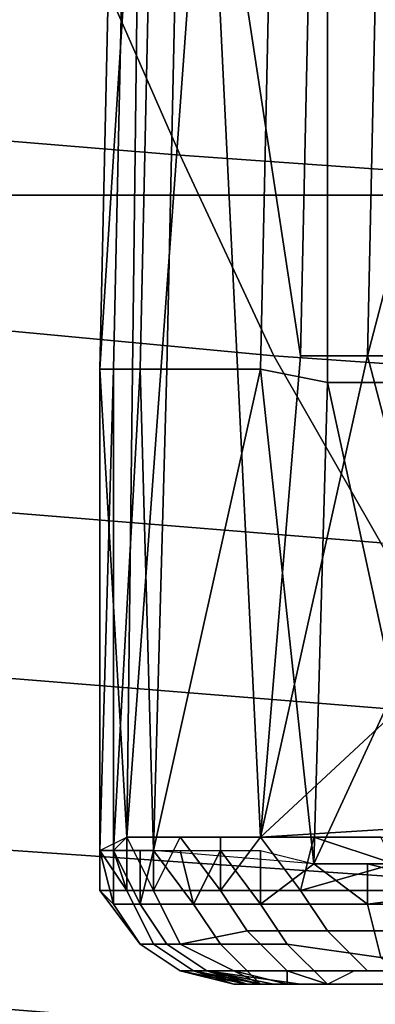
# Model space of a CAD drawing. Extents: x 0 to 0.533, y -0.181 to 0.182.
# Drawn here: x 0.084 to 0.087, y -0.147 to -0.139 of the extents above; entities that cross this region are included whole.
import ezdxf

# ---------------------------------------------------------------- set-up
doc = ezdxf.new("R2010")
doc.units = 0
doc.layers.add('PLASTIC_1', color=7, linetype='CONTINUOUS')
doc.layers.add('PORCELAIN_1', color=7, linetype='CONTINUOUS')

msp = doc.modelspace()

# ---------------------------------------------------------------- linework, layer by layer
at = {"layer": 'PLASTIC_1'}
for points in [[(0.085, -0.1455, 0.4373), (0.0851, -0.1373, 0.4374), (0.0848, -0.142, 0.4395)], [(0.0851, -0.1373, 0.4374), (0.0849, -0.1374, 0.4396), (0.0848, -0.142, 0.4395)], [(0.086, -0.1455, 0.4339), (0.0856, -0.1373, 0.4354), (0.085, -0.1455, 0.4373)], [(0.0851, -0.1373, 0.4374), (0.085, -0.1455, 0.4373), (0.0856, -0.1373, 0.4354)], [(0.0863, -0.1419, 0.4334), (0.0856, -0.1373, 0.4354), (0.086, -0.1455, 0.4339)], [(0.0864, -0.1373, 0.4334), (0.0856, -0.1373, 0.4354), (0.0863, -0.1419, 0.4334)], [(0.0864, -0.1373, 0.4334), (0.0863, -0.1419, 0.4334), (0.0868, -0.1419, 0.4324), (0.0869, -0.1373, 0.4324)], [(0.0874, -0.1396, 0.4315), (0.0869, -0.1373, 0.4324), (0.0868, -0.1419, 0.4324)], [(0.0849, -0.1374, 0.4407), (0.0848, -0.142, 0.4407), (0.0848, -0.142, 0.4395), (0.0849, -0.1374, 0.4396)], [(0.085, -0.1374, 0.4419), (0.0849, -0.142, 0.4418), (0.0848, -0.142, 0.4407), (0.0849, -0.1374, 0.4407)], [(0.0852, -0.1374, 0.4429), (0.0851, -0.142, 0.4428), (0.0849, -0.142, 0.4418), (0.085, -0.1374, 0.4419)], [(0.0854, -0.1374, 0.444), (0.0853, -0.142, 0.4439), (0.0851, -0.142, 0.4428), (0.0852, -0.1374, 0.4429)], [(0.0854, -0.1374, 0.444), (0.0861, -0.1374, 0.4461), (0.086, -0.142, 0.4459), (0.0853, -0.142, 0.4439)], [(0.0865, -0.1374, 0.447), (0.0865, -0.1421, 0.4469), (0.086, -0.142, 0.4459), (0.0861, -0.1374, 0.4461)], [(0.0871, -0.1375, 0.448), (0.087, -0.1421, 0.4479), (0.0865, -0.1421, 0.4469), (0.0865, -0.1374, 0.447)], [(0.0868, -0.1419, 0.4324), (0.0874, -0.1419, 0.4315), (0.0874, -0.1396, 0.4315)], [(0.0868, -0.1419, 0.4324), (0.086, -0.1455, 0.4339), (0.0874, -0.1442, 0.4314)], [(0.086, -0.1455, 0.4339), (0.0868, -0.1419, 0.4324), (0.0863, -0.1419, 0.4334)], [(0.0874, -0.1442, 0.4314), (0.0874, -0.1419, 0.4315), (0.0868, -0.1419, 0.4324)], [(0.0848, -0.1456, 0.4407), (0.0849, -0.142, 0.4418), (0.0849, -0.1456, 0.4422)], [(0.0848, -0.142, 0.4395), (0.0848, -0.1456, 0.4407), (0.085, -0.1455, 0.4373)], [(0.0848, -0.1456, 0.4407), (0.0848, -0.142, 0.4395), (0.0848, -0.142, 0.4407)], [(0.0848, -0.1456, 0.4407), (0.0848, -0.142, 0.4407), (0.0849, -0.142, 0.4418)], [(0.0851, -0.142, 0.4428), (0.0852, -0.1456, 0.4437), (0.0849, -0.1456, 0.4422)], [(0.0849, -0.1456, 0.4422), (0.0849, -0.142, 0.4418), (0.0851, -0.142, 0.4428)], [(0.0852, -0.1456, 0.4437), (0.0851, -0.142, 0.4428), (0.0853, -0.142, 0.4439)], [(0.086, -0.142, 0.4459), (0.0864, -0.1457, 0.4467), (0.0852, -0.1456, 0.4437)], [(0.0852, -0.1456, 0.4437), (0.0853, -0.142, 0.4439), (0.086, -0.142, 0.4459)], [(0.0865, -0.1421, 0.4469), (0.0864, -0.1457, 0.4467), (0.086, -0.142, 0.4459)], [(0.0864, -0.1457, 0.4467), (0.0865, -0.1421, 0.4469), (0.087, -0.1444, 0.4477)], [(0.087, -0.1444, 0.4477), (0.0865, -0.1421, 0.4469), (0.087, -0.1421, 0.4479)], [(0.0876, -0.1454, 0.431), (0.0874, -0.1442, 0.4314), (0.086, -0.1455, 0.4339)], [(0.087, -0.1444, 0.4477), (0.0873, -0.1457, 0.4482), (0.0864, -0.1457, 0.4467)], [(0.088, -0.1455, 0.4305), (0.0876, -0.1454, 0.431), (0.086, -0.1455, 0.4339)], [(0.0849, -0.1456, 0.4382), (0.085, -0.1459, 0.438), (0.085, -0.1455, 0.4373)], [(0.0852, -0.1459, 0.4364), (0.085, -0.1455, 0.4373), (0.085, -0.1459, 0.438)], [(0.0852, -0.1455, 0.4365), (0.085, -0.1455, 0.4373), (0.0852, -0.1459, 0.4364)], [(0.0854, -0.1455, 0.4356), (0.0852, -0.1459, 0.4364), (0.0857, -0.1459, 0.4349)], [(0.0854, -0.1455, 0.4356), (0.0852, -0.1455, 0.4365), (0.0852, -0.1459, 0.4364)], [(0.0854, -0.1455, 0.4356), (0.0857, -0.1459, 0.4349), (0.0857, -0.1455, 0.4347)], [(0.0863, -0.1459, 0.4334), (0.086, -0.1455, 0.4339), (0.0857, -0.1459, 0.4349)], [(0.0857, -0.1455, 0.4347), (0.0857, -0.1459, 0.4349), (0.086, -0.1455, 0.4339)], [(0.086, -0.1455, 0.4339), (0.0863, -0.1459, 0.4334), (0.0864, -0.1455, 0.433)], [(0.0863, -0.1459, 0.4334), (0.087, -0.1457, 0.432), (0.0864, -0.1455, 0.433)], [(0.0869, -0.1455, 0.4322), (0.0864, -0.1455, 0.433), (0.087, -0.1457, 0.432)], [(0.085, -0.1459, 0.438), (0.0848, -0.1456, 0.439), (0.0848, -0.1459, 0.4396)], [(0.0848, -0.1459, 0.4396), (0.0848, -0.1456, 0.4407), (0.0849, -0.146, 0.4412)], [(0.085, -0.1459, 0.438), (0.0849, -0.1456, 0.4382), (0.0848, -0.1456, 0.439)], [(0.0848, -0.1456, 0.4399), (0.0848, -0.1456, 0.4407), (0.0848, -0.1459, 0.4396)], [(0.0848, -0.1456, 0.439), (0.0848, -0.1456, 0.4399), (0.0848, -0.1459, 0.4396)], [(0.0848, -0.1456, 0.4407), (0.0848, -0.1456, 0.4415), (0.0849, -0.146, 0.4412)], [(0.0849, -0.146, 0.4412), (0.0848, -0.1456, 0.4415), (0.0849, -0.1456, 0.4422)], [(0.0849, -0.1456, 0.4422), (0.0851, -0.146, 0.4428), (0.0849, -0.146, 0.4412)], [(0.0849, -0.1456, 0.4422), (0.0851, -0.1456, 0.443), (0.0851, -0.146, 0.4428)], [(0.0851, -0.146, 0.4428), (0.0852, -0.1456, 0.4437), (0.0855, -0.146, 0.4442)], [(0.0851, -0.146, 0.4428), (0.0851, -0.1456, 0.443), (0.0852, -0.1456, 0.4437)], [(0.0854, -0.1456, 0.4444), (0.0855, -0.146, 0.4442), (0.0852, -0.1456, 0.4437)], [(0.0855, -0.146, 0.4442), (0.0854, -0.1456, 0.4444), (0.0857, -0.1456, 0.4452)], [(0.0855, -0.146, 0.4442), (0.0857, -0.1456, 0.4452), (0.086, -0.146, 0.4458)], [(0.086, -0.146, 0.4458), (0.0857, -0.1456, 0.4452), (0.086, -0.1456, 0.4459)], [(0.0864, -0.1457, 0.4467), (0.086, -0.146, 0.4458), (0.086, -0.1456, 0.4459)], [(0.086, -0.146, 0.4458), (0.0864, -0.1457, 0.4467), (0.0868, -0.146, 0.4472)], [(0.0863, -0.1459, 0.4334), (0.087, -0.1459, 0.432), (0.087, -0.1457, 0.432)], [(0.0868, -0.1457, 0.4475), (0.0868, -0.146, 0.4472), (0.0864, -0.1457, 0.4467)], [(0.0876, -0.1459, 0.4485), (0.0868, -0.146, 0.4472), (0.0868, -0.1457, 0.4475)], [(0.0868, -0.1457, 0.4475), (0.0873, -0.1457, 0.4482), (0.0876, -0.1459, 0.4485)], [(0.0851, -0.1463, 0.4396), (0.0852, -0.1463, 0.438), (0.085, -0.1459, 0.438), (0.0848, -0.1459, 0.4396)], [(0.0851, -0.1463, 0.4412), (0.0851, -0.1463, 0.4396), (0.0848, -0.1459, 0.4396), (0.0849, -0.146, 0.4412)], [(0.0852, -0.1463, 0.438), (0.0854, -0.1463, 0.4365), (0.0852, -0.1459, 0.4364), (0.085, -0.1459, 0.438)], [(0.0854, -0.1463, 0.4365), (0.0859, -0.1462, 0.435), (0.0857, -0.1459, 0.4349), (0.0852, -0.1459, 0.4364)], [(0.0859, -0.1462, 0.435), (0.0865, -0.1462, 0.4335), (0.0863, -0.1459, 0.4334), (0.0857, -0.1459, 0.4349)], [(0.0865, -0.1462, 0.4335), (0.0872, -0.1462, 0.4321), (0.087, -0.1459, 0.432), (0.0863, -0.1459, 0.4334)], [(0.0876, -0.146, 0.4485), (0.0868, -0.146, 0.4472), (0.0876, -0.1459, 0.4485)], [(0.0853, -0.1463, 0.4427), (0.0851, -0.1463, 0.4412), (0.0849, -0.146, 0.4412), (0.0851, -0.146, 0.4428)], [(0.0857, -0.1463, 0.4442), (0.0853, -0.1463, 0.4427), (0.0851, -0.146, 0.4428), (0.0855, -0.146, 0.4442)], [(0.0862, -0.1463, 0.4457), (0.0857, -0.1463, 0.4442), (0.0855, -0.146, 0.4442), (0.086, -0.146, 0.4458)], [(0.0869, -0.1464, 0.4471), (0.0862, -0.1463, 0.4457), (0.086, -0.146, 0.4458), (0.0868, -0.146, 0.4472)], [(0.0878, -0.1464, 0.4483), (0.0869, -0.1464, 0.4471), (0.0868, -0.146, 0.4472), (0.0876, -0.146, 0.4485)], [(0.0858, -0.1465, 0.4366), (0.0862, -0.1465, 0.4351), (0.0859, -0.1462, 0.435), (0.0854, -0.1463, 0.4365)], [(0.0862, -0.1465, 0.4351), (0.0868, -0.1465, 0.4337), (0.0865, -0.1462, 0.4335), (0.0859, -0.1462, 0.435)], [(0.0868, -0.1465, 0.4337), (0.0875, -0.1465, 0.4323), (0.0872, -0.1462, 0.4321), (0.0865, -0.1462, 0.4335)], [(0.0854, -0.1465, 0.4396), (0.0855, -0.1465, 0.4381), (0.0852, -0.1463, 0.438), (0.0851, -0.1463, 0.4396)], [(0.0854, -0.1465, 0.4411), (0.0854, -0.1465, 0.4396), (0.0851, -0.1463, 0.4396), (0.0851, -0.1463, 0.4412)], [(0.0856, -0.1465, 0.4427), (0.0854, -0.1465, 0.4411), (0.0851, -0.1463, 0.4412), (0.0853, -0.1463, 0.4427)], [(0.0855, -0.1465, 0.4381), (0.0858, -0.1465, 0.4366), (0.0854, -0.1463, 0.4365), (0.0852, -0.1463, 0.438)], [(0.086, -0.1466, 0.4441), (0.0856, -0.1465, 0.4427), (0.0853, -0.1463, 0.4427), (0.0857, -0.1463, 0.4442)], [(0.0865, -0.1466, 0.4456), (0.086, -0.1466, 0.4441), (0.0857, -0.1463, 0.4442), (0.0862, -0.1463, 0.4457)], [(0.0872, -0.1466, 0.4469), (0.0865, -0.1466, 0.4456), (0.0862, -0.1463, 0.4457), (0.0869, -0.1464, 0.4471)], [(0.0854, -0.1465, 0.4411), (0.0858, -0.1466, 0.4412), (0.0858, -0.1466, 0.4404)], [(0.0859, -0.1466, 0.442), (0.0858, -0.1466, 0.4412), (0.0854, -0.1465, 0.4411)], [(0.0858, -0.1466, 0.4395), (0.0854, -0.1465, 0.4396), (0.0858, -0.1466, 0.4404)], [(0.0854, -0.1465, 0.4396), (0.0858, -0.1466, 0.4395), (0.0858, -0.1466, 0.4387)], [(0.0855, -0.1465, 0.4381), (0.0854, -0.1465, 0.4396), (0.0858, -0.1466, 0.4387)], [(0.0854, -0.1465, 0.4396), (0.0854, -0.1465, 0.4411), (0.0858, -0.1466, 0.4404)], [(0.0859, -0.1466, 0.442), (0.0854, -0.1465, 0.4411), (0.0856, -0.1465, 0.4427)], [(0.0855, -0.1465, 0.4381), (0.0859, -0.1466, 0.4379), (0.086, -0.1466, 0.4371)], [(0.0858, -0.1466, 0.4387), (0.0859, -0.1466, 0.4379), (0.0855, -0.1465, 0.4381)], [(0.086, -0.1466, 0.4371), (0.0858, -0.1465, 0.4366), (0.0855, -0.1465, 0.4381)], [(0.0861, -0.1466, 0.4428), (0.0859, -0.1466, 0.442), (0.0856, -0.1465, 0.4427)], [(0.0861, -0.1466, 0.4428), (0.0856, -0.1465, 0.4427), (0.0863, -0.1466, 0.4436)], [(0.0856, -0.1465, 0.4427), (0.086, -0.1466, 0.4441), (0.0863, -0.1466, 0.4436)], [(0.0858, -0.1465, 0.4366), (0.086, -0.1466, 0.4371), (0.0862, -0.1466, 0.4363)], [(0.0862, -0.1466, 0.4363), (0.0862, -0.1465, 0.4351), (0.0858, -0.1465, 0.4366)], [(0.0867, -0.1465, 0.4348), (0.0862, -0.1465, 0.4351), (0.0865, -0.1466, 0.4355)], [(0.0868, -0.1465, 0.4337), (0.0862, -0.1465, 0.4351), (0.0867, -0.1465, 0.4348)], [(0.0865, -0.1466, 0.4355), (0.0862, -0.1465, 0.4351), (0.0862, -0.1466, 0.4363)], [(0.087, -0.1465, 0.434), (0.0868, -0.1465, 0.4337), (0.0867, -0.1465, 0.4348)], [(0.0868, -0.1465, 0.4337), (0.0874, -0.1465, 0.4333), (0.0875, -0.1465, 0.4323)], [(0.0874, -0.1465, 0.4333), (0.0868, -0.1465, 0.4337), (0.087, -0.1465, 0.434)], [(0.086, -0.1466, 0.4441), (0.0865, -0.1466, 0.4444), (0.0863, -0.1466, 0.4436)], [(0.086, -0.1466, 0.4441), (0.0865, -0.1466, 0.4456), (0.0865, -0.1466, 0.4444)], [(0.0865, -0.1466, 0.4444), (0.0865, -0.1466, 0.4456), (0.0868, -0.1466, 0.4452)], [(0.0868, -0.1466, 0.4452), (0.0865, -0.1466, 0.4456), (0.0871, -0.1466, 0.4459)], [(0.0871, -0.1466, 0.4459), (0.0865, -0.1466, 0.4456), (0.0872, -0.1466, 0.4469)]]:
    msp.add_3dface(points, dxfattribs=at)
at = {"layer": 'PORCELAIN_1'}
for points in [[(0.0797, -0.1407, 0.419), (0.0802, -0.1342, 0.419), (0.0889, -0.1342, 0.419), (0.0884, -0.1407, 0.419)], [(0.0847, -0.1388, 0.1032), (0.0931, -0.1395, 0.1034), (0.0924, -0.138, 0.0941), (0.084, -0.1373, 0.0939)], [(0.0854, -0.1404, 0.1124), (0.0847, -0.1388, 0.1032), (0.0762, -0.1381, 0.1029), (0.0769, -0.1397, 0.1121)], [(0.0847, -0.1388, 0.1032), (0.0854, -0.1404, 0.1124), (0.0939, -0.141, 0.1126), (0.0931, -0.1395, 0.1034)], [(0.0776, -0.1411, 0.1213), (0.0861, -0.1419, 0.1215), (0.0854, -0.1404, 0.1124), (0.0769, -0.1397, 0.1121)], [(0.0947, -0.1425, 0.1217), (0.0939, -0.141, 0.1126), (0.0854, -0.1404, 0.1124), (0.0861, -0.1419, 0.1215)], [(0.0797, -0.1407, 0.419), (0.0884, -0.1407, 0.419), (0.0879, -0.1472, 0.419), (0.0791, -0.1472, 0.419)], [(0.0776, -0.1411, 0.1213), (0.0783, -0.1426, 0.1304), (0.0869, -0.1433, 0.1306), (0.0861, -0.1419, 0.1215)], [(0.0869, -0.1433, 0.1306), (0.0955, -0.1439, 0.1308), (0.0947, -0.1425, 0.1217), (0.0861, -0.1419, 0.1215)], [(0.0877, -0.1446, 0.1397), (0.0869, -0.1433, 0.1306), (0.0783, -0.1426, 0.1304), (0.079, -0.1439, 0.1395)], [(0.0877, -0.1446, 0.1397), (0.079, -0.1439, 0.1395), (0.0798, -0.1453, 0.1485), (0.0885, -0.1459, 0.1486)], [(0.0798, -0.1453, 0.1485), (0.0805, -0.1465, 0.1574), (0.0893, -0.1472, 0.1576), (0.0885, -0.1459, 0.1486)], [(0.0901, -0.1485, 0.1664), (0.0893, -0.1472, 0.1576), (0.0805, -0.1465, 0.1574), (0.0813, -0.1478, 0.1663)]]:
    msp.add_3dface(points, dxfattribs=at)

doc.saveas('drawing.dxf')
